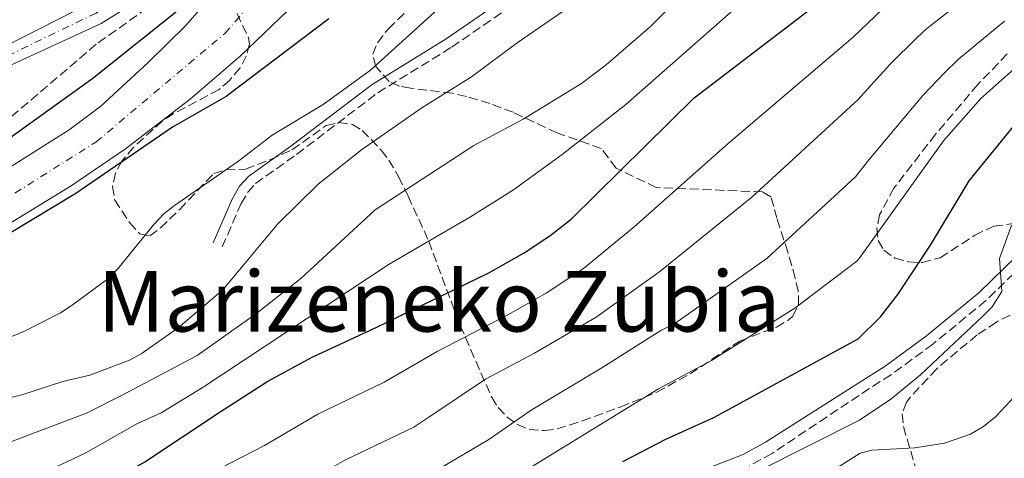
# Model space of a CAD drawing. Units: metres. Extents: x 603338 to 606762, y 4775484 to 4777850.
# Drawn here: x 605417 to 605605, y 4775961 to 4776045 of the extents above; entities that cross this region are included whole.
import ezdxf
from ezdxf.enums import TextEntityAlignment as Align

# ---------------------------------------------------------------- set-up
doc = ezdxf.new("R2010")
doc.units = ezdxf.units.M
doc.header["$MEASUREMENT"] = 0
doc.linetypes.add('DGN Style 3', pattern=[2.435890702152634, 1.739921930109024, -0.6959687720436097])
doc.linetypes.add('DGN Style 4', pattern=[2.7856150101045474, 1.391937544087219, -0.6959687720436097, 0.001739921930109024, -0.6959687720436097])
for name, color, linetype, lineweight in [('Camino', 7, 'DGN Style 3', 0), ('Carretera', 9, 'Continuous', 0), ('Cauce permanente', 151, 'Continuous', 13), ('Cauce permanente (área)', 142, 'Continuous', 13), ('Curva de nivel directora', 30, 'Continuous', 30), ('Curva de nivel intermedia', 30, 'Continuous', 0), ('Eje cauce permanente (área)', 70, 'DGN Style 4', 0), ('Eje de carretera', 7, 'DGN Style 4', 0), ('Línea blanca (vial)', 7, 'Continuous', 13), ('Margen derecho', 7, 'Continuous', 0), ('Texto de rotulación de espacio menor sin especificar', 7, 'Continuous', 0), ('Zona arbolada', 92, 'DGN Style 3', 0)]:
    doc.layers.add(name, color=color, linetype=linetype, lineweight=lineweight)
doc.styles.add('Style-Arial', font='arial.ttf')

msp = doc.modelspace()

# ---------------------------------------------------------------- linework, layer by layer
at = {"layer": 'Camino', "color": 7, "linetype": 'DGN Style 3', "lineweight": 0}
for points in [[(605455.7499999992, 4776001.470000001, 156.2200000000011), (605459.339999999, 4776009.680000001, 156.4700000000013), (605460.6099999985, 4776011.86, 156.4700000000013), (605462.0799999969, 4776013.490000002, 156.4700000000013), (605469.8999999978, 4776019.050000001, 156.4700000000013), (605485.3399999985, 4776030.780000002, 156.2200000000011), (605499.3999999978, 4776039.449999999, 156.4700000000013), (605516.4499999977, 4776051.199999999, 156.979999999996), (605526.3000000004, 4776058.890000001, 157.0099999999947), (605537.9099999999, 4776068.92, 157.0000000000001), (605546.7800000014, 4776077.720000002, 156.7899999999937), (605563.1600000008, 4776097.210000004, 154.8300000000018), (605574.6299999995, 4776109.290000002, 153.9700000000012), (605579.9800000006, 4776113.100000001, 153.9299999999929), (605585.8299999977, 4776117.859999999, 153.75), (605599.5399999984, 4776130.210000001, 153.550000000003), (605615.4100000004, 4776145.630000001, 153.2400000000052), (605625.4400000018, 4776155.720000001, 152.479999999996), (605631.1700000007, 4776160.37, 152.2500000000001), (605640.9400000006, 4776166.480000001, 151.8899999999994), (605649.6499999989, 4776171.199999999, 151.5200000000041), (605669.3299999974, 4776179.65, 151.5000000000001)], [(605608.0799999969, 4775998.08, 205.7899999999936), (605601.0000000001, 4775991.210000002, 204.5599999999978), (605590.9299999984, 4775982.930000001, 203.9100000000036), (605582.9899999968, 4775977.120000001, 203.3699999999955), (605576.8899999993, 4775973.189999999, 202.8899999999994), (605560.3599999979, 4775962.150000002, 202.820000000007), (605555.8899999998, 4775959.680000001, 202.7799999999989), (605544.1200000015, 4775955.08, 202.1499999999942), (605526.8099999978, 4775948.950000001, 200.0800000000018), (605517.1099999994, 4775946.230000001, 198.929999999993), (605509.6900000008, 4775944.890000001, 198), (605476.1599999988, 4775942.320000002, 191.6900000000022), (605474.0100000006, 4775941.880000001, 191.199999999997), (605465.0399999986, 4775937.740000002, 189.4700000000013), (605447.7399999984, 4775932.5, 191.5399999999936), (605439.4400000012, 4775933.460000001, 189.0299999999989), (605421.6400000004, 4775933.900000001, 184.6100000000006), (605399.4999999986, 4775943.460000001, 175.2899999999937)]]:
    msp.add_polyline3d(points, dxfattribs=at)
at = {"layer": 'Carretera', "color": 9, "linetype": 'Continuous', "lineweight": 0}
for points in [[(605573.2800000021, 4776190.73, 150.5), (605541.1099999989, 4776155.790000002, 149.4199999999983), (605504.5599999994, 4776115.690000001, 149.5800000000017), (605478.2699999991, 4776087.070000002, 150.0299999999988), (605460.1000000016, 4776066.429999999, 150.9400000000023), (605452.8599999995, 4776058.659999999, 151), (605443.6499999984, 4776050.81, 150.9900000000052), (605432.7199999985, 4776043.95, 150.8999999999942), (605405.9600000011, 4776031.640000001, 152.0099999999948)], [(605404.6000000021, 4776034.62, 151.7599999999948), (605430.7899999993, 4776047.939999999, 150.8999999999942), (605440.5900000007, 4776054.980000001, 150.9900000000052), (605449.29, 4776062.400000001, 151), (605450.4500000001, 4776063.640000001, 151.1999999999971), (605452.1900000012, 4776065.510000001, 151.1999999999971), (605456.2800000017, 4776069.9, 150.9400000000023), (605460.8000000012, 4776075.03, 150.7200000000012), (605468.6099999987, 4776083.91, 150.320000000007), (605474.4400000025, 4776090.52, 150.0299999999988), (605500.7500000006, 4776119.17, 149.5800000000017), (605502.9600000011, 4776121.59, 149.570000000007), (605519.4400000012, 4776139.680000001, 149.5), (605530.6200000015, 4776151.940000001, 149.4499999999971), (605537.3000000003, 4776159.27, 149.4199999999983), (605561.4699999993, 4776185.800000001, 150.1399999999994)]]:
    msp.add_polyline3d(points, dxfattribs=at)
at = {"layer": 'Cauce permanente', "color": 151, "linetype": 'Continuous', "lineweight": 13}
for points in [[(605601.2100000001, 4776195.84, 146.5099999999948), (605578.9100000003, 4776169.09, 146.7599999999948), (605573.7599999999, 4776161.75, 146.7599999999948), (605556.8399999999, 4776138.77, 147.2700000000041), (605553.6699999999, 4776134.92, 147.2700000000041), (605537.3899999997, 4776119.33, 147.2700000000041), (605515.2800000003, 4776095.67, 147.2700000000041), (605490.3399999999, 4776070.59, 147.2700000000041), (605468.1500000004, 4776046.359999999, 147.5399999999936), (605459.1399999997, 4776037.710000001, 147.6499999999942), (605449.6200000001, 4776029.58, 147.7700000000041), (605437.3300000001, 4776020.130000001, 148.0399999999936), (605427.0300000003, 4776013.060000001, 148.25), (605387.9600000001, 4775989.180000001, 148.2799999999988)], [(605413.3300000001, 4776015.369999999, 147.5299999999988), (605426.6399999997, 4776023.730000001, 147.5200000000041), (605432.6200000001, 4776028.25, 147.5200000000041), (605441.6799999997, 4776036.52, 147.5200000000041), (605448.7999999998, 4776043.550000001, 147.5200000000041), (605461.5499999998, 4776058.27, 147.5099999999948), (605462.9299999997, 4776059.779999999, 147.4900000000052), (605481, 4776079.51, 147.2700000000041), (605505.9800000006, 4776104.630000001, 147.2700000000041), (605528.2000000002, 4776128.4, 147.2700000000041), (605544.1799999997, 4776143.710000001, 147.2700000000041), (605546.6399999997, 4776146.699999999, 147.2700000000041), (605573.5199999996, 4776176.25, 146.7400000000052)]]:
    msp.add_polyline3d(points, dxfattribs=at)
at = {"layer": 'Cauce permanente (área)', "color": 142, "linetype": 'Continuous', "lineweight": 13}
for points in [[(605387.9600000001, 4775989.180000001, 148.2799999999988), (605427.0300000003, 4776013.060000001, 148.25), (605437.3300000001, 4776020.130000001, 148.0399999999936), (605449.6200000001, 4776029.58, 147.7700000000041), (605459.1399999997, 4776037.710000001, 147.6499999999942), (605468.1500000004, 4776046.359999999, 147.5399999999936), (605490.3399999999, 4776070.59, 147.2700000000041), (605515.2800000003, 4776095.67, 147.2700000000041), (605537.3899999997, 4776119.33, 147.2700000000041), (605553.6699999999, 4776134.92, 147.2700000000041), (605556.8399999999, 4776138.77, 147.2700000000041), (605573.7599999999, 4776161.75, 146.7599999999948), (605578.9100000003, 4776169.09, 146.7599999999948), (605601.2100000001, 4776195.84, 146.5099999999948)], [(605382.4400000004, 4775998.220000001, 148.429999999993), (605387.79, 4776002.49, 148.3399999999965), (605391.75, 4776005.01, 148.2799999999988), (605394.0700000003, 4776005.880000001, 148.2400000000052), (605399.0099999999, 4776007.02, 148.1300000000047), (605402.8700000001, 4776008.539999999, 148.0299999999988), (605413.3300000001, 4776015.369999999, 147.5299999999988), (605426.6399999997, 4776023.730000001, 147.5200000000041), (605432.6200000001, 4776028.25, 147.5200000000041), (605441.6799999997, 4776036.52, 147.5200000000041), (605448.7999999998, 4776043.550000001, 147.5200000000041), (605461.5499999998, 4776058.27, 147.5099999999948), (605462.9299999997, 4776059.779999999, 147.4900000000052), (605481, 4776079.51, 147.2700000000041), (605505.9800000006, 4776104.630000001, 147.2700000000041), (605528.2000000002, 4776128.4, 147.2700000000041), (605544.1799999997, 4776143.710000001, 147.2700000000041), (605546.6399999997, 4776146.699999999, 147.2700000000041), (605573.5199999996, 4776176.25, 146.7400000000052)]]:
    msp.add_polyline3d(points, dxfattribs=at)
at = {"layer": 'Curva de nivel directora', "color": 30, "linetype": 'Continuous', "lineweight": 30, "flags": 128}
for points, elevation in [([(605379.2099999998, 4776004.640000001), (605380.5499999988, 4776005.730000001), (605385.3200000009, 4776008.320000002), (605400.8199999996, 4776014.130000001), (605405.6199999985, 4776016.350000001), (605414.9100000003, 4776021.880000004), (605431.1299999986, 4776033.520000001), (605448.4600000002, 4776047.380000002), (605460.4499999997, 4776059.930000001), (605464.8300000007, 4776064.109999999), (605474.1600000004, 4776075.180000001), (605478.729999999, 4776080.740000002), (605483.899999999, 4776086.710000002), (605489.3999999998, 4776093.27), (605521.24, 4776127.83), (605530.0599999999, 4776138.550000003), (605539.8700000002, 4776149.400000002), (605559.6299999993, 4776171.560000001), (605573.3499999987, 4776186.590000001)], 150), ([(605410.3599999994, 4775946.789999999), (605425.8099999989, 4775952.010000001), (605428.7199999992, 4775953.45), (605440.9999999992, 4775960.510000002), (605455.3600000002, 4775970.04), (605464.3999999993, 4775975.86), (605472.8499999985, 4775980.460000004), (605485.2899999993, 4775986.260000001), (605506.4499999997, 4775996.510000001), (605513.209999999, 4776000.320000002), (605518.0899999985, 4776003.560000001), (605522.1299999995, 4776006.710000004), (605545.5399999986, 4776029.810000001), (605575.5700000006, 4776052.84), (605579.4899999988, 4776056.300000002), (605602.9600000004, 4776071.900000001), (605631.5199999993, 4776091.220000003)], 175), ([(605476.02, 4776044.850000001), (605456.5000000002, 4776030.060000001), (605446.3100000002, 4776024.24), (605427.8799999988, 4776011.580000001), (605411.1999999997, 4776001.550000002)], 150), ([(605531.9699999989, 4775960.600000001), (605540.1399999984, 4775964.880000001), (605549.2699999991, 4775968.970000002), (605576.7100000004, 4775983.949999999), (605580.9900000008, 4775988.130000002), (605584.2499999999, 4775992.410000003), (605590.4900000005, 4776001.779999999), (605597.8599999998, 4776014.01), (605606.7600000004, 4776025.01)], 200)]:
    msp.add_lwpolyline(points, dxfattribs=dict(at, elevation=elevation))
at = {"layer": 'Curva de nivel intermedia', "color": 30, "linetype": 'Continuous', "lineweight": 0, "flags": 128}
for points, elevation in [([(605576.6600000013, 4776029.42), (605582.7300000021, 4776036.13), (605587.94, 4776041.3), (605589.7700000006, 4776043.000000001), (605600.3400000008, 4776051.230000001), (605609.1200000006, 4776057.76), (605634.9300000002, 4776073.289999999), (605644.5500000004, 4776078.289999999), (605654.1600000017, 4776084.11), (605673.9299999997, 4776096.84), (605685.0400000007, 4776105.269999999), (605689.6400000007, 4776107.84), (605692.550000001, 4776108.619999999), (605697.9800000002, 4776107.779999998), (605703.0300000017, 4776107.699999998), (605708.5200000014, 4776108.739999999), (605718.3700000017, 4776114.390000001), (605728.1500000006, 4776119.180000001), (605743.0400000014, 4776125.460000001), (605753.3600000013, 4776130.269999999)], 185.0000000000002), ([(605609.2900000005, 4776115.82), (605592.7900000004, 4776105.3), (605574.8300000007, 4776097.26), (605570.4100000017, 4776094.060000001), (605562.3899999997, 4776087.38), (605552.9999999997, 4776078.140000001), (605545.7400000021, 4776070.369999998), (605540.5900000001, 4776064.329999999), (605526.0099999999, 4776050.640000001), (605521.8099999999, 4776047.109999998), (605511.8400000011, 4776040.279999998), (605503.1799999997, 4776033.81), (605493.7200000006, 4776027.92), (605482.2600000006, 4776019.92), (605474.0100000006, 4776013.4), (605466.3500000006, 4776005.850000001), (605455.8499999997, 4775993.239999998), (605447.3800000006, 4775986.01), (605440.350000001, 4775981.079999999), (605438.1300000015, 4775979.91), (605430.5499999997, 4775977.05), (605425.390000001, 4775975.8), (605417.6300000004, 4775973.27), (605409.2500000007, 4775971.26)], 160.0000000000002), ([(605614.5200000008, 4776102.369999999), (605595.2800000004, 4776090.980000001), (605579.4000000015, 4776082.789999999), (605575.1100000001, 4776080.300000002), (605568.180000001, 4776074.13), (605557.1600000015, 4776063.689999999), (605551.2899999998, 4776057.42), (605537.2100000003, 4776043.369999999), (605528.8100000005, 4776036.109999999), (605524.100000001, 4776032.509999999), (605513.01, 4776025.77), (605503.5799999998, 4776020.720000001), (605484.8500000013, 4776008.469999999), (605470.6800000002, 4775995.429999999), (605462.0900000003, 4775988.67), (605450.9600000014, 4775980.779999999), (605436.8200000017, 4775973.27), (605429.9300000007, 4775969.82), (605419.0300000019, 4775965.659999999), (605409.8899999999, 4775962.17)], 165), ([(605618.8800000016, 4776093.989999999), (605575.3300000014, 4776067.009999999), (605570.9000000012, 4776063.31), (605565.3500000013, 4776057.9), (605557.7400000005, 4776050.819999999), (605532.5000000009, 4776028.519999999), (605520.4100000008, 4776018.999999999), (605511.1400000014, 4776012.279999998), (605502.9699999996, 4776007.15), (605487.52, 4775998.149999999), (605452.1000000014, 4775974.749999999), (605444.1399999997, 4775969.869999997), (605439.5000000016, 4775967.749999999), (605429.800000001, 4775962.239999999), (605422.6999999997, 4775958.869999998), (605385.1300000009, 4775945.279999998)], 170.0000000000002), ([(605641.8100000002, 4776087.329999999), (605602.0400000018, 4776062.109999999), (605596.5099999997, 4776058.279999998), (605584.650000002, 4776049.659999999), (605582.760000001, 4776048.000000001), (605575.7600000005, 4776041.34), (605552.0200000006, 4776021.130000002), (605534.1300000002, 4776005.26), (605524.49, 4775997.329999999), (605517.4000000021, 4775992.609999998), (605510.0799999997, 4775988.489999999), (605496.6399999995, 4775981.54), (605486.5600000012, 4775975.699999999), (605473.9400000013, 4775969.579999999), (605463.76, 4775963.619999998), (605450.9900000005, 4775957.039999999), (605443.7999999999, 4775952.449999999), (605428.8200000019, 4775944.51), (605414.3600000005, 4775939.259999999)], 180.0000000000002), ([(605498.7600000007, 4776048.59), (605483.9800000017, 4776035.100000001), (605474.9600000005, 4776028.559999999), (605465.2500000009, 4776022.689999999), (605458.6600000015, 4776017.66), (605446.6600000008, 4776009.34), (605444.6900000017, 4776007.800000001), (605442.650000001, 4776005.65), (605435.9000000008, 4775997.239999999), (605434.0000000009, 4775995.349999999), (605427.2000000015, 4775990.38), (605424.9700000007, 4775988.909999999), (605417.9700000001, 4775985.34), (605410.8399999999, 4775982.409999999)], 155.0000000000003), ([(605415.5100000014, 4775920.880000002), (605424.230000001, 4775924.829999999), (605429.1799999997, 4775927.439999999), (605434.8300000001, 4775929.519999999), (605456.6100000021, 4775939.859999998), (605459.9700000014, 4775940.759999999), (605465.1700000004, 4775943.01), (605474.5899999995, 4775947.259999999), (605484.27, 4775952.140000001), (605497.0399999997, 4775959.199999999), (605506.4400000009, 4775964.779999998), (605514.5099999999, 4775970.349999998), (605527.9800000013, 4775978.399999999), (605539.1799999995, 4775985.55), (605541.8600000017, 4775986.890000001), (605559.4000000012, 4775999.289999999), (605576.2000000009, 4776014.789999999), (605578.5000000009, 4776017.680000001), (605589.0000000017, 4776030.26), (605593.1500000004, 4776034.580000001), (605595.8200000012, 4776037.180000001), (605604.5600000008, 4776044.409999998)], 190), ([(605609.7799999999, 4776038.34), (605600.0500000002, 4776029.71), (605592.9600000002, 4776021.609999999), (605577.0999999995, 4775999.509999999), (605576.4700000013, 4775998.720000001), (605564.7099999997, 4775989.789999997), (605548.8100000009, 4775979.800000001), (605538.7200000014, 4775974.409999999), (605502.2300000021, 4775951.970000001), (605497.5400000004, 4775948.390000001), (605497.7200000014, 4775942.930000001), (605497.1300000013, 4775941.829999999), (605489.5100000015, 4775939.55), (605480.1799999997, 4775937.119999997), (605471.4700000014, 4775934.220000001), (605462.9500000009, 4775931.539999999), (605457.4700000002, 4775930.37), (605433.8800000001, 4775920.449999998), (605422.8499999995, 4775914.390000001), (605413.7800000014, 4775908.409999999)], 195.0000000000002), ([(605411.8300000001, 4775881.770000001), (605434.5599999996, 4775898.99), (605445.7100000009, 4775905.720000001), (605457.6700000014, 4775910.26), (605470.26, 4775912.92), (605488.2599999999, 4775918.829999999), (605508.8100000002, 4775932.300000001), (605528.8799999999, 4775944.21), (605576.9699999997, 4775968.470000001), (605582.9199999998, 4775972.460000001), (605588.5700000003, 4775977.069999999), (605600.4700000006, 4775988.259999999), (605602.2100000016, 4775990.050000002), (605604.0900000014, 4775992.949999998), (605603.6300000009, 4775999.249999999), (605605.8400000016, 4776005.4), (605622.0199999998, 4776023.91), (605626.2000000018, 4776027.210000001), (605631.250000001, 4776030.460000001), (605636.1200000015, 4776032.390000001), (605643.7900000005, 4776033.57)], 205.0000000000002), ([(605417.0100000012, 4775931.109999999), (605424.3600000006, 4775934.369999998), (605431.8200000017, 4775937.02), (605446.6000000006, 4775944.4), (605452.6500000012, 4775948.03), (605467.9600000001, 4775954.489999999), (605479.1000000001, 4775960.869999999), (605492.2100000017, 4775967.140000001), (605495.0400000014, 4775969.01), (605505.8000000016, 4775976.24), (605515.1500000014, 4775981.220000001), (605526.9100000006, 4775988.08), (605539.0099999997, 4775996.779999999), (605556.52, 4776010.92), (605575.9700000006, 4776028.77), (605576.6600000013, 4776029.42)], 185.0000000000002), ([(605606.6600000019, 4775973.16), (605602.8600000021, 4775969.13), (605600.5399999997, 4775967.279999999), (605598.070000002, 4775965.810000001), (605593.1600000013, 4775964.119999999), (605587.4999999997, 4775963.23), (605579.3400000012, 4775962.739999999), (605577.0800000015, 4775962.179999999), (605508.8700000005, 4775918.939999999), (605503.0299999999, 4775915.380000001), (605494.7500000009, 4775909.720000002), (605485.5399999997, 4775905.49), (605483.1600000014, 4775904.730000001), (605479.9699999996, 4775904.449999998), (605462.7699999999, 4775900.890000001), (605460.1799999992, 4775900.230000001), (605450.6600000019, 4775896.76), (605441.0500000007, 4775891.539999999), (605436.9900000015, 4775888.609999999), (605431.8200000017, 4775885.82), (605417.2900000006, 4775875.560000001), (605409.1500000001, 4775870.440000001)], 210)]:
    msp.add_lwpolyline(points, dxfattribs=dict(at, elevation=elevation))
at = {"layer": 'Eje cauce permanente (área)', "color": 70, "linetype": 'DGN Style 4', "lineweight": 0}
msp.add_polyline3d([(605193.6399999997, 4775852.279999999, 150.3899999999994), (605202.8499999996, 4775856.42, 150.3699999999953), (605214, 4775863.880000001, 150.0299999999988), (605222.9400000004, 4775875.24, 149.5899999999965), (605234.54, 4775893.41, 149.429999999993), (605247.0599999996, 4775921, 149.3000000000029), (605251.5899999999, 4775929.15, 149.3000000000029), (605261.7300000006, 4775937.84, 149.3000000000029), (605278.2699999996, 4775948.66, 149.1600000000035), (605294.3799999999, 4775955.710000001, 149.1499999999942), (605309.9900000002, 4775963.189999999, 149.0200000000041), (605360.4299999997, 4775982.539999999, 148.5899999999965), (605391.9100000003, 4775996.300000001, 148.2799999999988), (605431.7000000002, 4776021.369999999, 147.8099999999977), (605456.25, 4776042.08, 147.570000000007), (605486.6299999999, 4776076.630000001, 147.2700000000041), (605508.5099999999, 4776097.34, 147.2700000000041), (605546.8899999997, 4776137.08, 147.2700000000041), (605564.9000000004, 4776160.199999999, 146.9600000000064), (605600.4699999997, 4776202.730000001, 146.5099999999948)], dxfattribs=at)
at = {"layer": 'Eje de carretera', "color": 7, "linetype": 'DGN Style 4', "lineweight": 0}
msp.add_polyline3d([(605770.4200000024, 4776350.01, 148.3300000000019), (605739.6900000009, 4776329.810000002, 148.2400000000052), (605712.2199999985, 4776312.440000001, 148.3500000000059), (605690.9299999982, 4776298.550000001, 148.4600000000064), (605656.73, 4776275.689999999, 149.3600000000005), (605637.3900000012, 4776263.11, 149.5200000000042), (605633.8199999994, 4776260.040000001, 149.5599999999977), (605629.159999999, 4776255.270000001, 149.6199999999953), (605587.7700000001, 4776210.370000001, 150.4799999999958), (605573.2100000002, 4776194.670000001, 150.4900000000053), (605539.1999999996, 4776157.529999999, 149.4199999999983), (605502.6599999989, 4776117.430000001, 149.5800000000018), (605476.3599999998, 4776088.800000002, 150.0299999999989), (605458.19, 4776068.16, 150.9400000000024), (605451.0799999976, 4776060.530000002, 151), (605442.1200000013, 4776052.890000002, 150.9900000000054), (605431.75, 4776045.939999999, 150.8999999999941), (605405.280000001, 4776033.130000002, 151.8800000000046), (605384.1499999973, 4776022.950000001, 152.6699999999984), (605354.0300000005, 4776009.730000002, 153.8600000000005), (605333.3799999974, 4776000.900000001, 153.75)], dxfattribs=at)
at = {"layer": 'Línea blanca (vial)', "color": 7, "linetype": 'Continuous', "lineweight": 13}
for points in [[(605372.7899999982, 4776016.060000002, 153.3300000000017), (605384.6700000004, 4776021.279999999, 152.8600000000005), (605405.9600000005, 4776031.640000002, 152.0099999999948), (605432.7199999979, 4776043.95, 150.8999999999941), (605443.6499999979, 4776050.810000001, 150.9900000000054), (605452.859999999, 4776058.66, 151), (605460.100000001, 4776066.430000001, 150.9400000000024), (605478.2699999987, 4776087.070000002, 150.0299999999989), (605504.5599999988, 4776115.690000001, 149.5800000000018), (605541.1099999985, 4776155.790000002, 149.4199999999983), (605573.2800000017, 4776190.730000001, 150.5000000000001), (605589.7699999984, 4776208.520000001, 150.4799999999958), (605631.1399999993, 4776253.390000002, 149.6199999999953), (605635.6900000002, 4776258.050000002, 149.5599999999977), (605639.0300000019, 4776260.930000001, 149.5200000000042), (605658.2299999997, 4776273.41, 149.3600000000005), (605692.4400000015, 4776296.28, 148.4600000000064), (605713.6900000013, 4776310.140000001, 148.3500000000059), (605741.1700000007, 4776327.520000001, 148.2400000000052), (605771.9099999989, 4776347.730000001, 148.3300000000019)], [(605253.2100000004, 4775985.42, 154.2899999999936), (605257.7899999982, 4775987.939999999, 154.1600000000036), (605261.8799999985, 4775989.91, 154.1600000000036), (605266.7199999976, 4775991.210000002, 154.1600000000036), (605277.9699999974, 4775992.290000001, 153.9400000000023), (605294.8899999999, 4775993.460000002, 153.6900000000024), (605302.7399999977, 4775994.420000001, 153.5800000000016), (605309.2300000008, 4775995.770000001, 153.4700000000011), (605314.8000000009, 4775997.029999999, 153.3999999999942), (605321.4200000014, 4775998.660000001, 153.3699999999952), (605332.7600000006, 4776001.650000002, 153.5599999999976), (605353.5399999989, 4776011.42, 153.6699999999984), (605383.6199999999, 4776024.620000001, 152.479999999996), (605404.6000000016, 4776034.620000001, 151.7599999999949), (605430.7899999989, 4776047.940000001, 150.8999999999941), (605440.5900000002, 4776054.980000001, 150.9900000000054), (605449.2899999995, 4776062.400000002, 151), (605450.4499999996, 4776063.640000001, 150.9900000000054)]]:
    msp.add_polyline3d(points, dxfattribs=at)
at = {"layer": 'Margen derecho', "color": 7, "linetype": 'Continuous', "lineweight": 0}
for points in [[(605453.9999999991, 4776002.230000001, 156.2200000000011), (605457.6400000001, 4776010.540000001, 156.4700000000013), (605459.0500000005, 4776013, 156.4700000000013), (605460.8000000007, 4776014.92, 156.4700000000013), (605468.7699999991, 4776020.590000001, 156.4700000000013), (605484.2600000012, 4776032.350000001, 156.2200000000011), (605498.3500000017, 4776041.050000002, 156.4700000000013), (605515.319999999, 4776052.740000002, 156.979999999996), (605525.0799999977, 4776060.359999999, 157.0099999999947), (605536.609999999, 4776070.320000002, 157.0000000000001), (605545.3700000009, 4776079.010000002, 156.7899999999937), (605561.739999997, 4776098.490000002, 154.8300000000018), (605574.5899999993, 4776111.720000002, 153.9600000000064), (605578.7699999991, 4776114.689999999, 153.9299999999929), (605584.5300000013, 4776119.380000001, 153.75), (605598.1700000004, 4776131.67, 153.550000000003), (605599.5199999983, 4776132.970000001, 153.5200000000041)], [(605606.8399999985, 4775999.670000002, 205.7899999999936), (605599.6700000003, 4775992.710000001, 204.5599999999978), (605589.6999999991, 4775984.510000001, 203.9100000000036), (605581.8599999981, 4775978.770000001, 203.3699999999955), (605576.8500000013, 4775975.550000002, 202.9700000000012), (605559.0799999972, 4775964.290000001, 202.820000000007), (605554.8199999991, 4775961.95, 202.7799999999989), (605543.2499999999, 4775957.430000002, 202.1499999999942), (605526.0599999991, 4775951.330000001, 200.0800000000018), (605516.5599999973, 4775948.670000002, 198.929999999993), (605509.3700000012, 4775947.380000002, 198), (605475.8099999977, 4775944.800000003, 191.6900000000022), (605473.2199999995, 4775944.279999999, 191.199999999997), (605464.149999999, 4775940.090000001, 189.4700000000013), (605447.010000002, 4775934.890000002, 190.1000000000059), (605438.7799999998, 4775935.680000001, 187.6699999999983), (605422.2999999997, 4775936.880000001, 183.0899999999965), (605400.6200000007, 4775946.250000001, 173.4799999999959)]]:
    msp.add_polyline3d(points, dxfattribs=at)
at = {"layer": 'Zona arbolada', "color": 92, "linetype": 'DGN Style 3', "lineweight": 0}
for points in [[(605410.0700000003, 4776021.49, 153.8999999999942), (605432.1200000001, 4776040.300000001, 153.8999999999942), (605450.5700000003, 4776053.230000001, 153.8999999999942), (605454.4500000002, 4776056.4, 153.8999999999942), (605458.0300000003, 4776059.930000001, 153.8999999999942), (605460.3399999999, 4776062.789999999, 153.9799999999959), (605462.9900000002, 4776067, 154.3000000000029), (605470.6399999997, 4776082.74, 156.1999999999971), (605480.6100000005, 4776099.800000001, 157.8999999999942), (605485.9900000002, 4776108.199999999, 158.7200000000012), (605490.5700000003, 4776114.130000001, 159.2799999999988), (605500.7199999997, 4776124.449999999, 160.1300000000047), (605522.9500000002, 4776144.52, 160.929999999993), (605548.5700000003, 4776170.02, 161.3399999999965), (605573.25, 4776192.390000001, 162.5)], [(605410.0700000003, 4776021.49, 153.8999999999942), (605432.1200000001, 4776040.300000001, 153.8999999999942), (605450.5700000003, 4776053.230000001, 153.8999999999942), (605454.4500000002, 4776056.4, 153.8999999999942), (605458.0300000003, 4776059.930000001, 153.8999999999942), (605460.3399999999, 4776062.789999999, 153.9799999999959), (605462.9900000002, 4776067, 154.3000000000029), (605470.6399999997, 4776082.74, 156.1999999999971), (605480.6100000005, 4776099.800000001, 157.8999999999942), (605485.9900000002, 4776108.199999999, 158.7200000000012), (605490.5700000003, 4776114.130000001, 159.2799999999988), (605500.7199999997, 4776124.449999999, 160.1300000000047), (605501.1972000003, 4776124.880899999, 160.1472000000067)], [(605458.5599999996, 4776045.83, 152.0200000000041), (605460.7599999999, 4776041.199999999, 151.7400000000052), (605460.9100000003, 4776040.039999999, 151.7599999999948), (605460.3300000001, 4776037.75, 151.8399999999965), (605459.1500000004, 4776035.529999999, 151.929999999993), (605457.2000000002, 4776033.17, 152.0200000000041), (605455.1399999997, 4776031.41, 152.0299999999988), (605446.4299999997, 4776026.77, 152.0299999999988), (605444.4000000004, 4776025.42, 152.2700000000041), (605438.8899999997, 4776020.430000001, 153.4400000000023), (605436.6500000004, 4776017.730000001, 154.0399999999936), (605435.4299999997, 4776015.49, 154.4499999999971), (605434.9000000004, 4776012.930000001, 154.8600000000006), (605435.2999999998, 4776010.32, 155.2700000000041), (605438.1299999999, 4776006.07, 155.8899999999994), (605440.0599999996, 4776003.92, 156.1300000000047), (605441.9600000001, 4776003.529999999, 156.3000000000029), (605443.9800000006, 4776005.060000001, 156.4100000000035), (605447.6500000004, 4776008.560000001, 156.4700000000012), (605454.1299999999, 4776015.42, 157.070000000007), (605456.4600000001, 4776016.08, 157.429999999993), (605460.1900000004, 4776016.26, 158.0800000000017), (605464.7800000003, 4776018, 159.0899999999965), (605469, 4776019.91, 160.1100000000006), (605475.5199999996, 4776024.539999999, 162.1300000000047), (605477.9000000004, 4776025.119999999, 162.6199999999953), (605480.5, 4776024.730000001, 163.0299999999988), (605482.3600000005, 4776023.609999999, 163.3999999999942), (605485.9800000006, 4776019.850000001, 164.5299999999988), (605487.4299999997, 4776017.970000001, 165.2400000000052), (605489.2999999998, 4776014.850000001, 166.679999999993), (605491.0999999996, 4776011.119999999, 169.2200000000012), (605495.0199999996, 4776002.52, 176.0399999999936), (605501.04, 4775986.41, 183.8800000000047), (605507.0199999996, 4775972.82, 193.2400000000052), (605508.2300000006, 4775970.91, 194.3099999999977), (605509.9000000004, 4775969.119999999, 195.2599999999948), (605511.9100000003, 4775967.640000001, 196.1100000000006), (605514.1500000004, 4775966.710000001, 196.8699999999953), (605517.0599999996, 4775966.470000001, 197.7299999999959), (605519.4500000002, 4775966.800000001, 198.3699999999953), (605524.2400000002, 4775968.310000001, 199.4199999999983), (605531.4699999997, 4775970.970000001, 200.3500000000058), (605538.4100000003, 4775973.779999999, 200.8000000000029), (605544.7400000002, 4775977.300000001, 200.8300000000017), (605554.1900000004, 4775983.529999999, 200.8300000000017), (605561.1699999999, 4775986.180000001, 200.8300000000017), (605563.3700000001, 4775987.439999999, 200.8300000000017), (605564.25, 4775988.210000001, 200.8300000000017), (605565.3799999999, 4775990.430000001, 200.5399999999936), (605565.3300000001, 4775992.99, 199.8800000000047), (605564.7400000002, 4775995.51, 199.1399999999994), (605563.3600000005, 4776000.41, 197.6600000000035), (605561.2400000002, 4776006.890000001, 195.2700000000041), (605560.7100000001, 4776009.119999999, 193.7100000000064), (605560.1100000005, 4776011, 191.6499999999942), (605558.5599999996, 4776011.9, 190.25), (605538.3200000003, 4776012.730000001, 185.679999999993), (605530.6799999997, 4776016.430000001, 182.8999999999942), (605527.8499999996, 4776020.189999999, 180.3699999999953), (605519.4699999997, 4776023.119999999, 177.8399999999965), (605511.0700000003, 4776027.060000001, 174.0500000000029), (605506.6399999997, 4776028.720000001, 172.3500000000058), (605502.2100000001, 4776030.08, 170.5200000000041), (605499.5300000003, 4776030.699999999, 169.070000000007), (605491.54, 4776031.630000001, 163.929999999993), (605489.4900000002, 4776032.01, 162.4900000000052), (605487.5199999996, 4776032.890000001, 161.2200000000012), (605484.9600000001, 4776035.77, 160.5599999999977), (605484.3799999999, 4776038.109999999, 160.3899999999994), (605485.2800000003, 4776040.289999999, 160.1399999999994), (605487.3499999996, 4776042.960000001, 159.8899999999994), (605496.0999999996, 4776051.41, 159.8899999999994)], [(605508.2300000006, 4775970.91, 194.3099999999977), (605509.9000000004, 4775969.119999999, 195.2599999999948), (605511.9100000003, 4775967.640000001, 196.1100000000006), (605514.1500000004, 4775966.710000001, 196.8699999999953), (605517.0599999996, 4775966.470000001, 197.7299999999959), (605519.4500000002, 4775966.800000001, 198.3699999999953), (605524.2400000002, 4775968.310000001, 199.4199999999983), (605531.4699999997, 4775970.970000001, 200.3500000000058), (605538.4100000003, 4775973.779999999, 200.8000000000029), (605544.7400000002, 4775977.300000001, 200.8300000000017), (605554.1900000004, 4775983.529999999, 200.8300000000017), (605561.1699999999, 4775986.180000001, 200.8300000000017), (605563.3700000001, 4775987.439999999, 200.8300000000017), (605564.25, 4775988.210000001, 200.8300000000017), (605565.3799999999, 4775990.430000001, 200.5399999999936), (605565.3300000001, 4775992.99, 199.8800000000047), (605564.7400000002, 4775995.51, 199.1399999999994), (605563.3600000005, 4776000.41, 197.6600000000035), (605561.2400000002, 4776006.890000001, 195.2700000000041), (605560.7100000001, 4776009.119999999, 193.7100000000064), (605560.1100000005, 4776011, 191.6499999999942), (605558.5599999996, 4776011.9, 190.25), (605538.3200000003, 4776012.730000001, 185.679999999993), (605530.6799999997, 4776016.430000001, 182.8999999999942), (605527.8499999996, 4776020.189999999, 180.3699999999953), (605519.4699999997, 4776023.119999999, 177.8399999999965), (605511.0700000003, 4776027.060000001, 174.0500000000029), (605506.6399999997, 4776028.720000001, 172.3500000000058), (605502.2100000001, 4776030.08, 170.5200000000041), (605499.5300000003, 4776030.699999999, 169.070000000007), (605491.54, 4776031.630000001, 163.929999999993), (605489.4900000002, 4776032.01, 162.4900000000052), (605487.5199999996, 4776032.890000001, 161.2200000000012), (605484.9600000001, 4776035.77, 160.5599999999977), (605484.3799999999, 4776038.109999999, 160.3899999999994), (605485.2800000003, 4776040.289999999, 160.1399999999994), (605487.3499999996, 4776042.960000001, 159.8899999999994), (605496.0999999996, 4776051.41, 159.8899999999994)], [(605458.5599999996, 4776045.83, 152.0200000000041), (605460.7599999999, 4776041.199999999, 151.7400000000052), (605460.9100000003, 4776040.039999999, 151.7599999999948), (605460.3300000001, 4776037.75, 151.8399999999965), (605459.1500000004, 4776035.529999999, 151.929999999993), (605457.2000000002, 4776033.17, 152.0200000000041), (605455.1399999997, 4776031.41, 152.0299999999988), (605446.4299999997, 4776026.77, 152.0299999999988), (605444.4000000004, 4776025.42, 152.2700000000041), (605438.8899999997, 4776020.430000001, 153.4400000000023), (605436.6500000004, 4776017.730000001, 154.0399999999936), (605435.4299999997, 4776015.49, 154.4499999999971), (605434.9000000004, 4776012.930000001, 154.8600000000006), (605435.2999999998, 4776010.32, 155.2700000000041), (605438.1299999999, 4776006.07, 155.8899999999994), (605440.0599999996, 4776003.92, 156.1300000000047), (605441.9600000001, 4776003.529999999, 156.3000000000029), (605443.9800000006, 4776005.060000001, 156.4100000000035), (605447.6500000004, 4776008.560000001, 156.4700000000012), (605454.1299999999, 4776015.42, 157.070000000007), (605456.4600000001, 4776016.08, 157.429999999993), (605460.1900000004, 4776016.26, 158.0800000000017), (605464.7800000003, 4776018, 159.0899999999965), (605469, 4776019.91, 160.1100000000006), (605475.5199999996, 4776024.539999999, 162.1300000000047), (605477.9000000004, 4776025.119999999, 162.6199999999953), (605480.5, 4776024.730000001, 163.0299999999988), (605482.3600000005, 4776023.609999999, 163.3999999999942), (605485.9800000006, 4776019.850000001, 164.5299999999988), (605487.4299999997, 4776017.970000001, 165.2400000000052), (605489.2999999998, 4776014.850000001, 166.679999999993), (605491.0999999996, 4776011.119999999, 169.2200000000012), (605495.0199999996, 4776002.52, 176.0399999999936), (605501.04, 4775986.41, 183.8800000000047), (605507.0199999996, 4775972.82, 193.2400000000052), (605508.2300000006, 4775970.91, 194.3099999999977)], [(605605.0899999999, 4776038.16, 209.9900000000052), (605599.5099999999, 4776032.359999999, 209.75), (605591.4600000001, 4776022.890000001, 209.2200000000012), (605583.5300000003, 4776012.619999999, 208.7299999999959), (605580.8099999996, 4776007.539999999, 208.570000000007), (605580.2599999999, 4776005.029999999, 208.5), (605580.5499999998, 4776002.66, 208.4499999999971), (605581.6100000005, 4776000.850000001, 208.4100000000035), (605583.7300000006, 4775999.300000001, 208.4799999999959), (605586.29, 4775998.57, 208.6699999999983), (605588.8899999997, 4775998.470000001, 208.8600000000006), (605592.3499999996, 4775999.359999999, 208.9400000000023), (605598.9000000004, 4776003.66, 208.8800000000047), (605602.5099999999, 4776005.369999999, 208.9199999999983), (605607.4100000003, 4776006.029999999, 209.070000000007)], [(605605.0899999999, 4776038.16, 209.9900000000052), (605599.5099999999, 4776032.359999999, 209.75), (605591.4600000001, 4776022.890000001, 209.2200000000012), (605583.5300000003, 4776012.619999999, 208.7299999999959), (605580.8099999996, 4776007.539999999, 208.570000000007), (605580.2599999999, 4776005.029999999, 208.5), (605580.5499999998, 4776002.66, 208.4499999999971), (605581.6100000005, 4776000.850000001, 208.4100000000035), (605583.7300000006, 4775999.300000001, 208.4799999999959), (605586.29, 4775998.57, 208.6699999999983), (605588.8899999997, 4775998.470000001, 208.8600000000006), (605592.3499999996, 4775999.359999999, 208.9400000000023), (605598.9000000004, 4776003.66, 208.8800000000047), (605602.5099999999, 4776005.369999999, 208.9199999999983), (605607.4100000003, 4776006.029999999, 209.070000000007)], [(605612.1399999997, 4775991.76, 210.7299999999959), (605603.0300000003, 4775987.130000001, 211.2299999999959), (605599.3499999996, 4775984.699999999, 211.4400000000023), (605591.6699999999, 4775978.26, 211.4700000000012), (605586.5700000003, 4775972.74, 211.8099999999977), (605585.9199999999, 4775971.869999999, 211.9400000000023), (605585.1100000005, 4775969.67, 212.3600000000006), (605585.3300000001, 4775967.24, 212.8800000000047), (605587.6100000005, 4775959.560000001, 214.7200000000012), (605587.3799999999, 4775957.220000001, 215.3099999999977), (605584.4500000002, 4775952.380000001, 216.570000000007), (605581.0800000001, 4775948.779999999, 217.5899999999965), (605577.3399999999, 4775946.439999999, 218.3099999999977), (605572.6600000003, 4775945.02, 219.4199999999983), (605568.4100000003, 4775943.17, 220.0099999999948), (605557.8499999996, 4775936.230000001, 219.6699999999983), (605517.4199999999, 4775912.460000001, 219.6699999999983), (605516.8899999997, 4775912.119999999, 219.7599999999948), (605515.1600000003, 4775910.5, 221.3000000000029), (605514.9400000004, 4775908.630000001, 222.9600000000064)], [(605612.1399999997, 4775991.76, 210.7299999999959), (605603.0300000003, 4775987.130000001, 211.2299999999959), (605599.3499999996, 4775984.699999999, 211.4400000000023), (605591.6699999999, 4775978.26, 211.4700000000012), (605586.5700000003, 4775972.74, 211.8099999999977), (605585.9199999999, 4775971.869999999, 211.9400000000023), (605585.1100000005, 4775969.67, 212.3600000000006), (605585.3300000001, 4775967.24, 212.8800000000047), (605587.6100000005, 4775959.560000001, 214.7200000000012)]]:
    msp.add_polyline3d(points, dxfattribs=at)

# ---------------------------------------------------------------- texts
at = {"layer": 'Texto de rotulación de espacio menor sin especificar', "color": 7, "linetype": 'Continuous', "lineweight": 0, "style": 'Style-Arial'}
msp.add_text('Marizeneko Zubia', height=11.5, dxfattribs=at).set_placement((605496.9817017905, 4775991.08001, 166.4199999999983), align=Align.MIDDLE_CENTER)

doc.saveas('drawing.dxf')
